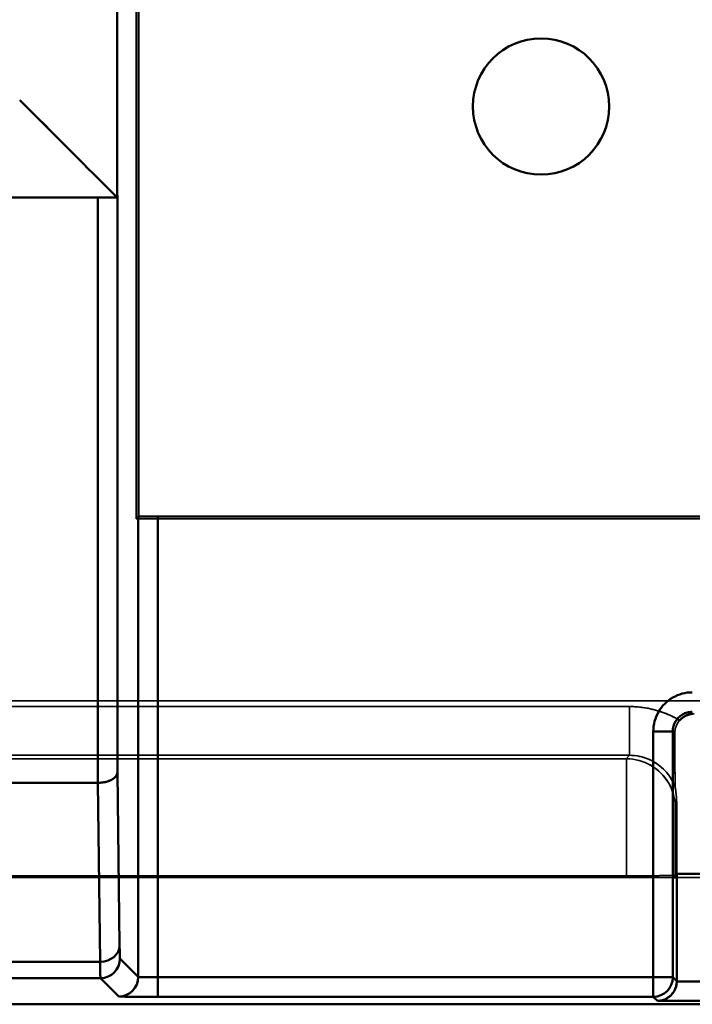
# Model space of a CAD drawing. Units: inches. Extents: x 1.6 to 29.7, y 0.6 to 10.7.
# Drawn here: x 21.9 to 22.2, y 3.8 to 4.2 of the extents above; entities that cross this region are included whole.
import ezdxf

# ---------------------------------------------------------------- set-up
doc = ezdxf.new("R2010")
doc.units = ezdxf.units.IN
doc.header["$MEASUREMENT"] = 0
doc.layers.add('Hidden (ANSI)', color=7, linetype='Continuous', lineweight=35)
doc.layers.add('Visible (ANSI)', color=7, linetype='Continuous', lineweight=50)

msp = doc.modelspace()

# ---------------------------------------------------------------- linework, layer by layer
at = {"layer": 'Hidden (ANSI)', "color": 4, "true_color": 0x00ffff}
for p, q in [((21.94195, 3.9943), (21.94195, 4.37791)), ((21.94195, 4.37791), (21.94195, 3.9943)), ((21.94195, 3.9943), (21.94281, 3.99516)), ((21.94281, 3.99516), (21.94195, 3.9943)), ((25.26883, 3.9943), (21.94195, 3.9943)), ((21.94195, 3.9943), (25.26883, 3.9943)), ((21.94281, 3.99516), (21.94274, 3.99523)), ((21.94274, 3.99523), (21.94281, 3.99516)), ((21.94281, 3.99522), (21.94281, 3.99516)), ((21.94281, 3.99516), (21.94281, 3.99522)), ((21.86476, 3.91848), (22.14112, 3.91848)), ((22.14112, 3.91848), (21.86476, 3.91848)), ((22.14112, 3.8988), (22.14112, 3.91848)), ((22.14112, 3.91848), (22.14112, 3.8988)), ((22.15861, 3.90848), (22.1594, 3.90768)), ((22.15861, 3.80921), (22.15861, 3.90848)), ((22.1594, 3.90768), (22.15861, 3.90848)), ((22.14112, 3.8988), (21.86476, 3.8988)), ((21.86476, 3.8988), (22.14112, 3.8988)), ((22.13975, 3.89742), (22.14112, 3.8988)), ((22.13975, 3.89742), (22.14112, 3.8988)), ((21.78718, 3.89742), (22.13975, 3.89742)), ((21.78718, 3.89742), (22.13975, 3.89742)), ((22.13975, 3.89742), (22.13992, 3.89742)), ((22.13992, 3.89742), (22.13975, 3.89742)), ((22.13992, 3.89742), (22.13992, 3.85018)), ((22.13992, 3.85018), (22.13992, 3.89742)), ((22.16019, 3.8785), (22.1596, 3.87791)), ((22.16019, 3.8785), (22.1596, 3.87791)), ((22.1596, 3.87791), (22.1596, 3.85035)), ((22.1596, 3.87791), (22.1596, 3.85035)), ((22.16019, 3.8785), (22.16019, 3.85093)), ((22.16019, 3.85093), (22.16019, 3.8785)), ((22.15874, 3.84949), (22.16019, 3.85093)), ((22.16019, 3.85093), (22.16019, 3.80762)), ((22.13992, 3.85018), (21.72025, 3.85018)), ((22.13992, 3.85018), (21.72025, 3.85018)), ((21.73925, 3.84949), (22.15861, 3.84949)), ((21.73925, 3.84949), (22.15861, 3.84949)), ((22.1596, 3.85035), (22.15874, 3.84949)), ((22.15874, 3.84949), (22.15874, 3.84949)), ((22.16019, 3.84949), (22.37343, 3.84949)), ((22.16019, 3.84949), (22.37343, 3.84949)), ((22.16019, 3.80762), (22.15861, 3.80921))]:
    msp.add_line(p, q, dxfattribs=at)
at = {"layer": 'Hidden (ANSI)', "color": 3, "true_color": 0x00ff00}
for p, q in [((21.80224, 3.92085), (25.76287, 3.92085)), ((25.76287, 3.92085), (21.80224, 3.92085))]:
    msp.add_line(p, q, dxfattribs=at)
at = {"layer": 'Hidden (ANSI)', "color": 4, "true_color": 0x00ffff, "flags": 128}
for points in [[(21.92642, 4.12392), (21.92683, 4.12392), (21.92723, 4.12392), (21.92764, 4.12392), (21.92803, 4.12392), (21.92843, 4.12392), (21.92882, 4.12392), (21.9292, 4.12392), (21.92958, 4.12393), (21.92995, 4.12393), (21.93031, 4.12393), (21.93066, 4.12394), (21.93099, 4.12395), (21.93131, 4.12396), (21.93163, 4.12397), (21.93193, 4.12398), (21.93221, 4.124), (21.93248, 4.12402), (21.93273, 4.12405), (21.93296, 4.12407), (21.93318, 4.12411), (21.93337, 4.12414), (21.93355, 4.12418), (21.93372, 4.12423), (21.93386, 4.12428)], [(21.93385, 4.12428), (21.93371, 4.12423), (21.93355, 4.12419), (21.93337, 4.12415), (21.93317, 4.12411), (21.93295, 4.12408), (21.93272, 4.12405), (21.93246, 4.12402), (21.93218, 4.124), (21.93188, 4.12398), (21.93159, 4.12397), (21.93131, 4.12395), (21.93103, 4.12394), (21.93075, 4.12393), (21.93046, 4.12393), (21.93017, 4.12392), (21.92986, 4.12392), (21.92954, 4.12392), (21.92919, 4.12392), (21.92882, 4.12392), (21.92842, 4.12392), (21.92798, 4.12392), (21.9275, 4.12392), (21.92698, 4.12392), (21.92642, 4.12392)], [(21.93429, 4.1247), (21.93429, 4.12468), (21.93429, 4.12466), (21.93428, 4.12464), (21.93428, 4.12462), (21.93427, 4.1246), (21.93426, 4.12458), (21.93425, 4.12456), (21.93424, 4.12455), (21.93423, 4.12453), (21.93421, 4.12451), (21.9342, 4.12449), (21.93418, 4.12447), (21.93416, 4.12446), (21.93414, 4.12444), (21.93412, 4.12442), (21.9341, 4.12441), (21.93407, 4.12439), (21.93405, 4.12438), (21.93402, 4.12436), (21.93399, 4.12435), (21.93396, 4.12433), (21.93393, 4.12432), (21.9339, 4.1243), (21.93386, 4.12429)], [(21.93387, 4.12428), (21.93391, 4.1243), (21.93394, 4.12431), (21.93397, 4.12433), (21.934, 4.12434), (21.93403, 4.12436), (21.93405, 4.12437), (21.93408, 4.12439), (21.9341, 4.1244), (21.93412, 4.12442), (21.93414, 4.12444), (21.93416, 4.12445), (21.93418, 4.12447), (21.9342, 4.12449), (21.93421, 4.1245), (21.93423, 4.12452), (21.93424, 4.12454), (21.93425, 4.12456), (21.93426, 4.12458), (21.93427, 4.1246), (21.93428, 4.12462), (21.93428, 4.12464), (21.93429, 4.12466), (21.93429, 4.12468), (21.93429, 4.1247)], [(22.14112, 3.91848), (22.14163, 3.91848), (22.14213, 3.91847), (22.14264, 3.91846), (22.14314, 3.91843), (22.14364, 3.9184), (22.14415, 3.91837), (22.14465, 3.91833), (22.14515, 3.91828), (22.14564, 3.91823), (22.14614, 3.91816), (22.14664, 3.9181), (22.14714, 3.91802), (22.14763, 3.91794), (22.14813, 3.91786), (22.14862, 3.91777), (22.14911, 3.91767), (22.1496, 3.91756), (22.15009, 3.91745), (22.15058, 3.91733), (22.15107, 3.91721), (22.15156, 3.91708), (22.15205, 3.91694), (22.15253, 3.91679), (22.15301, 3.91665)], [(22.16136, 3.91289), (22.16059, 3.91333), (22.15982, 3.91376), (22.15904, 3.91417), (22.15824, 3.91457), (22.15744, 3.91494), (22.15663, 3.9153), (22.15581, 3.91564), (22.15499, 3.91596), (22.15416, 3.91626), (22.15332, 3.91655), (22.15247, 3.91681), (22.15162, 3.91706), (22.15077, 3.91728), (22.1499, 3.91749), (22.14904, 3.91768), (22.14817, 3.91785), (22.1473, 3.918), (22.14642, 3.91813), (22.14554, 3.91823), (22.14466, 3.91832), (22.14378, 3.91839), (22.14289, 3.91844), (22.14201, 3.91847), (22.14112, 3.91848)], [(22.15302, 3.91664), (22.15334, 3.91654), (22.15366, 3.91644), (22.15397, 3.91633), (22.15429, 3.91622), (22.15461, 3.91611), (22.15492, 3.91599), (22.15523, 3.91587), (22.15554, 3.91575), (22.15586, 3.91563), (22.15616, 3.9155), (22.15647, 3.91537), (22.15678, 3.91524), (22.15709, 3.9151), (22.15739, 3.91497), (22.1577, 3.91483), (22.158, 3.91469), (22.1583, 3.91454), (22.1586, 3.91439), (22.1589, 3.91424), (22.1592, 3.91409), (22.1595, 3.91394), (22.15979, 3.91378), (22.16009, 3.91362), (22.16038, 3.91345)], [(22.15861, 3.90848), (22.15862, 3.90899), (22.15868, 3.9095), (22.15876, 3.91001), (22.15888, 3.91051), (22.15903, 3.91101), (22.15921, 3.91149), (22.15942, 3.91196), (22.15966, 3.91241), (22.15993, 3.91285), (22.16023, 3.91327), (22.16056, 3.91367), (22.16091, 3.91404), (22.16129, 3.91439), (22.16169, 3.91472), (22.16211, 3.91502), (22.16255, 3.91529), (22.163, 3.91553), (22.16347, 3.91575), (22.16395, 3.91593), (22.16444, 3.91608), (22.16494, 3.9162), (22.16545, 3.91628), (22.16597, 3.91633), (22.16648, 3.91635)], [(22.16136, 3.91289), (22.16121, 3.91271), (22.16106, 3.91252), (22.16091, 3.91233), (22.16078, 3.91213), (22.16064, 3.91194), (22.16052, 3.91173), (22.1604, 3.91153), (22.16029, 3.91132), (22.16018, 3.9111), (22.16008, 3.91088), (22.15998, 3.91066), (22.1599, 3.91044), (22.15982, 3.91022), (22.15974, 3.91), (22.15968, 3.90978), (22.15962, 3.90956), (22.15957, 3.90934), (22.15952, 3.90912), (22.15949, 3.9089), (22.15946, 3.90867), (22.15943, 3.90843), (22.15942, 3.90819), (22.15941, 3.90794), (22.1594, 3.90768)], [(22.1594, 3.90768), (22.15941, 3.90779), (22.15941, 3.90791), (22.15941, 3.90802), (22.15942, 3.90814), (22.15942, 3.90826), (22.15943, 3.90837), (22.15944, 3.90849), (22.15946, 3.9086), (22.15947, 3.90872), (22.15949, 3.90883), (22.1595, 3.90895), (22.15952, 3.90906), (22.15954, 3.90918), (22.15957, 3.90929), (22.15959, 3.90941), (22.15962, 3.90952), (22.15965, 3.90964), (22.15968, 3.90975), (22.15971, 3.90987), (22.15974, 3.90998), (22.15978, 3.9101), (22.15982, 3.91021), (22.15986, 3.91033), (22.1599, 3.91044)], [(22.16091, 3.91232), (22.16091, 3.91233), (22.16092, 3.91234), (22.16093, 3.91235), (22.16093, 3.91236), (22.16094, 3.91237), (22.16095, 3.91238), (22.16096, 3.91239), (22.16096, 3.9124), (22.16097, 3.91241), (22.16098, 3.91242), (22.16099, 3.91243), (22.16099, 3.91244), (22.161, 3.91245), (22.16101, 3.91246), (22.16101, 3.91246), (22.16102, 3.91247), (22.16103, 3.91248), (22.16104, 3.91249), (22.16104, 3.9125), (22.16105, 3.91251), (22.16106, 3.91252), (22.16107, 3.91253), (22.16107, 3.91254), (22.16108, 3.91255)], [(22.16108, 3.91255), (22.1611, 3.91258), (22.16112, 3.9126), (22.16114, 3.91263), (22.16116, 3.91265), (22.16118, 3.91267), (22.1612, 3.9127), (22.16121, 3.91272), (22.16123, 3.91273), (22.16124, 3.91275), (22.16126, 3.91277), (22.16127, 3.91278), (22.16128, 3.9128), (22.16129, 3.91281), (22.1613, 3.91282), (22.16131, 3.91284), (22.16132, 3.91285), (22.16133, 3.91285), (22.16133, 3.91286), (22.16134, 3.91287), (22.16135, 3.91287), (22.16135, 3.91288), (22.16135, 3.91288), (22.16136, 3.91288), (22.16136, 3.91289)], [(22.1594, 3.90768), (22.15941, 3.9065), (22.15941, 3.90532), (22.15941, 3.90416), (22.15942, 3.90299), (22.15942, 3.90184), (22.15943, 3.90068), (22.15943, 3.89956), (22.15944, 3.89849), (22.15944, 3.89745), (22.15945, 3.89643), (22.15946, 3.89544), (22.15946, 3.89444), (22.15947, 3.89346), (22.15948, 3.89251), (22.15949, 3.8916), (22.15949, 3.89072), (22.1595, 3.8899), (22.15951, 3.88914), (22.15952, 3.88838), (22.15953, 3.88767), (22.15954, 3.88708), (22.15955, 3.88657), (22.15956, 3.88618), (22.15957, 3.88599)], [(22.15951, 3.88914), (22.1595, 3.88957), (22.1595, 3.89013), (22.15949, 3.89083), (22.15948, 3.89161), (22.15948, 3.89242), (22.15947, 3.8932), (22.15947, 3.89389), (22.15946, 3.89445), (22.15946, 3.89507), (22.15945, 3.89577), (22.15945, 3.89655), (22.15944, 3.89738), (22.15944, 3.89823), (22.15944, 3.89908), (22.15943, 3.89991), (22.15943, 3.90068), (22.15942, 3.90147), (22.15942, 3.9023), (22.15942, 3.90317), (22.15941, 3.90406), (22.15941, 3.90496), (22.15941, 3.90588), (22.15941, 3.90678), (22.1594, 3.90768)], [(22.14112, 3.8988), (22.14215, 3.89877), (22.14318, 3.89869), (22.14419, 3.89856), (22.1452, 3.89837), (22.14619, 3.89813), (22.14716, 3.89785), (22.14812, 3.89751), (22.14905, 3.89713), (22.14997, 3.8967), (22.15085, 3.89623), (22.15171, 3.89571), (22.15253, 3.89516), (22.15333, 3.89456), (22.15409, 3.89392), (22.15481, 3.89326), (22.1555, 3.89255), (22.15616, 3.89182), (22.15677, 3.89106), (22.15734, 3.89027), (22.15787, 3.88945), (22.15836, 3.88862), (22.15881, 3.88776), (22.15921, 3.88689), (22.15957, 3.88599)], [(22.14112, 3.8988), (22.14212, 3.89877), (22.14311, 3.8987), (22.1441, 3.89857), (22.14508, 3.8984), (22.14605, 3.89817), (22.14701, 3.8979), (22.14795, 3.89758), (22.14887, 3.89721), (22.14978, 3.8968), (22.15066, 3.89634), (22.15152, 3.89583), (22.15235, 3.89529), (22.15315, 3.8947), (22.15393, 3.89407), (22.15467, 3.8934), (22.15537, 3.8927), (22.15604, 3.89196), (22.15667, 3.89119), (22.15726, 3.89039), (22.15781, 3.88956), (22.15832, 3.8887), (22.15878, 3.88782), (22.1592, 3.88692), (22.15957, 3.88599)], [(22.13992, 3.89742), (22.14118, 3.89737), (22.14245, 3.89724), (22.14371, 3.89702), (22.14496, 3.89673), (22.1462, 3.89635), (22.14741, 3.89589), (22.14858, 3.89536), (22.1497, 3.89476), (22.15078, 3.8941), (22.15181, 3.89336), (22.15281, 3.89255), (22.15378, 3.89165), (22.15467, 3.89071), (22.15547, 3.88975), (22.1562, 3.88875), (22.15686, 3.8877), (22.15748, 3.88657), (22.15806, 3.88534), (22.15853, 3.88413), (22.15889, 3.88297), (22.1592, 3.8817), (22.15941, 3.88048), (22.15954, 3.87934), (22.1596, 3.87791)], [(22.1596, 3.87791), (22.15953, 3.87946), (22.15937, 3.88072), (22.1592, 3.8817), (22.15893, 3.88278), (22.15853, 3.88412), (22.15806, 3.88534), (22.15755, 3.88643), (22.15694, 3.88756), (22.15623, 3.88869), (22.15544, 3.88977), (22.15461, 3.89077), (22.15378, 3.89165), (22.1529, 3.89247), (22.15191, 3.89328), (22.15084, 3.89405), (22.14972, 3.89475), (22.14856, 3.89537), (22.14741, 3.89589), (22.14625, 3.89633), (22.14503, 3.89671), (22.14377, 3.89701), (22.14248, 3.89723), (22.14119, 3.89737), (22.13992, 3.89742)], [(22.15954, 3.88706), (22.15954, 3.88712), (22.15953, 3.88718), (22.15953, 3.88724), (22.15953, 3.88731), (22.15953, 3.88738), (22.15953, 3.88745), (22.15953, 3.88752), (22.15953, 3.88759), (22.15953, 3.88767), (22.15953, 3.88775), (22.15952, 3.88783), (22.15952, 3.88791), (22.15952, 3.888), (22.15952, 3.88809), (22.15952, 3.88818), (22.15952, 3.88828), (22.15952, 3.88838), (22.15952, 3.88848), (22.15952, 3.88858), (22.15951, 3.88869), (22.15951, 3.88879), (22.15951, 3.88891), (22.15951, 3.88902), (22.15951, 3.88914)], [(22.15957, 3.88599), (22.15957, 3.886), (22.15957, 3.88602), (22.15956, 3.88603), (22.15956, 3.88605), (22.15956, 3.88607), (22.15956, 3.88609), (22.15956, 3.88612), (22.15956, 3.88615), (22.15956, 3.88618), (22.15955, 3.88622), (22.15955, 3.88626), (22.15955, 3.8863), (22.15955, 3.88635), (22.15955, 3.8864), (22.15955, 3.88645), (22.15955, 3.8865), (22.15955, 3.88656), (22.15954, 3.88662), (22.15954, 3.88669), (22.15954, 3.88676), (22.15954, 3.88683), (22.15954, 3.8869), (22.15954, 3.88698), (22.15954, 3.88706)], [(22.15957, 3.88599), (22.15962, 3.88567), (22.15967, 3.88534), (22.15971, 3.88502), (22.15976, 3.8847), (22.1598, 3.88437), (22.15984, 3.88405), (22.15988, 3.88373), (22.15991, 3.88341), (22.15994, 3.8831), (22.15998, 3.88278), (22.16, 3.88246), (22.16003, 3.88215), (22.16006, 3.88183), (22.16008, 3.88152), (22.1601, 3.88121), (22.16012, 3.8809), (22.16013, 3.88059), (22.16015, 3.88029), (22.16016, 3.87999), (22.16017, 3.87968), (22.16018, 3.87938), (22.16018, 3.87909), (22.16019, 3.87879), (22.16019, 3.8785)], [(22.15957, 3.88599), (22.15962, 3.88567), (22.15967, 3.88534), (22.15971, 3.88501), (22.15976, 3.88469), (22.1598, 3.88436), (22.15984, 3.88404), (22.15988, 3.88372), (22.15991, 3.8834), (22.15995, 3.88308), (22.15998, 3.88276), (22.16001, 3.88244), (22.16003, 3.88213), (22.16006, 3.88181), (22.16008, 3.8815), (22.1601, 3.88119), (22.16012, 3.88088), (22.16014, 3.88058), (22.16015, 3.88027), (22.16016, 3.87997), (22.16017, 3.87967), (22.16018, 3.87938), (22.16018, 3.87908), (22.16019, 3.87879), (22.16019, 3.8785)], [(22.1596, 3.85035), (22.15952, 3.85034), (22.15931, 3.85032), (22.15899, 3.85031), (22.15856, 3.8503), (22.15802, 3.85029), (22.1574, 3.85028), (22.15669, 3.85027), (22.15591, 3.85026), (22.15506, 3.85025), (22.15417, 3.85024), (22.15322, 3.85023), (22.15224, 3.85022), (22.15122, 3.85022), (22.15019, 3.85021), (22.14913, 3.8502), (22.14808, 3.8502), (22.14702, 3.85019), (22.14596, 3.85019), (22.14491, 3.85019), (22.14387, 3.85018), (22.14285, 3.85018), (22.14185, 3.85018), (22.14087, 3.85018), (22.13992, 3.85018)], [(22.15861, 3.8503), (22.15826, 3.85029), (22.15785, 3.85028), (22.15741, 3.85027), (22.15691, 3.85027), (22.15638, 3.85026), (22.1558, 3.85025), (22.15517, 3.85024), (22.1545, 3.85024), (22.15378, 3.85023), (22.15303, 3.85022), (22.15225, 3.85022), (22.15144, 3.85021), (22.1506, 3.85021), (22.14973, 3.8502), (22.14882, 3.8502), (22.14789, 3.85019), (22.14694, 3.85019), (22.14596, 3.85019), (22.14498, 3.85019), (22.14399, 3.85018), (22.14299, 3.85018), (22.14198, 3.85018), (22.14095, 3.85018), (22.13992, 3.85018)]]:
    msp.add_lwpolyline(points, dxfattribs=at)
at = {"layer": 'Hidden (ANSI)', "color": 3, "true_color": 0x00ff00}
msp.add_arc((22.10539, 4.16066), 0.0275, 90, 270, dxfattribs=at)
at = {"layer": 'Hidden (ANSI)', "color": 4, "true_color": 0x00ffff}
msp.add_arc((22.16727, 3.90769), 0.00787, 89.9994, 138.6661, dxfattribs=at)
msp.add_ellipse((22.16648, 3.90839), major_axis=(0.00484, 0.00554), ratio=0.926218, start_param=1.66746, end_param=1.959728, dxfattribs=at)
at = {"layer": 'Visible (ANSI)', "color": 4, "true_color": 0x00ffff}
for p, q in [((21.94281, 4.4361), (21.94281, 3.99522)), ((21.94281, 3.99522), (21.94281, 4.4361)), ((21.93422, 4.12392), (21.93422, 4.42468)), ((21.93422, 4.12392), (21.93422, 4.42468)), ((21.6591, 4.12392), (21.92642, 4.12392)), ((21.6591, 4.12392), (21.92642, 4.12392)), ((21.92642, 4.12392), (21.92642, 3.8877)), ((21.92642, 4.12392), (21.93422, 4.12392)), ((21.92642, 4.12392), (21.92642, 3.8877)), ((21.93386, 4.12429), (21.93385, 4.12428)), ((21.93386, 4.12428), (21.93387, 4.12428)), ((21.93429, 3.89191), (21.93429, 4.1247)), ((21.93429, 3.89191), (21.93429, 4.1247)), ((21.94274, 3.99523), (21.94274, 3.80934)), ((21.94274, 3.80934), (21.94274, 3.99523)), ((25.26016, 3.99516), (21.95062, 3.99516)), ((21.95062, 3.99516), (21.95062, 3.80921)), ((25.26016, 3.99516), (21.95062, 3.99516)), ((21.95062, 3.99516), (21.95062, 3.80921)), ((22.15301, 3.91665), (22.15302, 3.91664)), ((22.15073, 3.80921), (22.15073, 3.90848)), ((22.15073, 3.90848), (22.15861, 3.90848)), ((22.15073, 3.90848), (22.15073, 3.80921)), ((22.15861, 3.90848), (22.15073, 3.90848)), ((22.15861, 3.80921), (22.15861, 3.90848)), ((21.93521, 3.82202), (21.93429, 3.89191)), ((21.93521, 3.82202), (21.93429, 3.89191)), ((21.92639, 3.8877), (21.71924, 3.8877)), ((21.71924, 3.8877), (21.92639, 3.8877)), ((21.92642, 3.8877), (21.92639, 3.8877)), ((21.92639, 3.8877), (21.92733, 3.81547)), ((21.92639, 3.8877), (21.92733, 3.81547)), ((21.92642, 3.8877), (21.92639, 3.8877)), ((22.16019, 3.85093), (22.15874, 3.84949)), ((22.16019, 3.85093), (22.16019, 3.80762)), ((22.37343, 3.85093), (22.16019, 3.85093)), ((22.37343, 3.85093), (22.16019, 3.85093)), ((22.15861, 3.84949), (22.15874, 3.84949)), ((22.15861, 3.84949), (22.15874, 3.84949)), ((22.15874, 3.84949), (22.1596, 3.85035)), ((22.15874, 3.84949), (22.15874, 3.84949)), ((22.15874, 3.84949), (22.16019, 3.84949)), ((22.15874, 3.84949), (22.16019, 3.84949)), ((21.92733, 3.81547), (21.7183, 3.81547)), ((21.92733, 3.81547), (21.7183, 3.81547)), ((21.94274, 3.80934), (21.93536, 3.81673)), ((21.94274, 3.80934), (21.93536, 3.81673)), ((21.92748, 3.80886), (21.7183, 3.80886)), ((21.7183, 3.80886), (21.92748, 3.80886)), ((21.93487, 3.80147), (21.92748, 3.80886)), ((21.92748, 3.80886), (21.93487, 3.80147)), ((21.95062, 3.80921), (22.15073, 3.80921)), ((21.95062, 3.80921), (21.95062, 3.80133)), ((21.95062, 3.80133), (21.95062, 3.80921)), ((22.15073, 3.80921), (21.95062, 3.80921)), ((22.15073, 3.80921), (22.15073, 3.80133)), ((22.15073, 3.80133), (22.15073, 3.80921)), ((22.15073, 3.80921), (22.15861, 3.80921)), ((22.15861, 3.80921), (22.15073, 3.80921)), ((22.16019, 3.80762), (22.15861, 3.80921)), ((22.16019, 3.80762), (22.16019, 3.80756)), ((22.16019, 3.80756), (22.16019, 3.80762)), ((22.16019, 3.80756), (22.37343, 3.80756)), ((22.37343, 3.80756), (22.16019, 3.80756)), ((22.15073, 3.80133), (21.95062, 3.80133)), ((21.95062, 3.80133), (22.15073, 3.80133)), ((22.15238, 3.79968), (22.15073, 3.80133)), ((22.15073, 3.80133), (22.15238, 3.79968)), ((22.38123, 3.79968), (22.15238, 3.79968)), ((22.15238, 3.79968), (22.38123, 3.79968)), ((25.84949, 3.79831), (21.73925, 3.79831)), ((21.73925, 3.79831), (25.84949, 3.79831))]:
    msp.add_line(p, q, dxfattribs=at)
at = {"layer": 'Visible (ANSI)', "color": 4, "true_color": 0x00ffff, "flags": 128}
for points in [[(21.89485, 4.16329), (21.89798, 4.16016), (21.90052, 4.15762), (21.90249, 4.15565), (21.90468, 4.15347), (21.90738, 4.15077), (21.90984, 4.1483), (21.91203, 4.14612), (21.91432, 4.14385), (21.9166, 4.14158), (21.91878, 4.13939), (21.92079, 4.13736), (21.92257, 4.13557), (21.92422, 4.13393), (21.92585, 4.13232), (21.92741, 4.13078), (21.92882, 4.12935), (21.93007, 4.12808), (21.93112, 4.12702), (21.93202, 4.12613), (21.93277, 4.12538), (21.93339, 4.12477), (21.93384, 4.12432), (21.93411, 4.12403), (21.93422, 4.12392)], [(21.93422, 4.12392), (21.93411, 4.12403), (21.93385, 4.12429), (21.93341, 4.12473), (21.93281, 4.12533), (21.93205, 4.12609), (21.93112, 4.12702), (21.93005, 4.12809), (21.92885, 4.12929), (21.92751, 4.13064), (21.92603, 4.13212), (21.92438, 4.13376), (21.92257, 4.13557), (21.92067, 4.13748), (21.91874, 4.13942), (21.91673, 4.14144), (21.91461, 4.14355), (21.91232, 4.14582), (21.90984, 4.1483), (21.90739, 4.15075), (21.90505, 4.15309), (21.90249, 4.15565), (21.90003, 4.15811), (21.89773, 4.16041), (21.89485, 4.16329)], [(21.95062, 3.99516), (21.9501, 3.99516), (21.94959, 3.99516), (21.94909, 3.99516), (21.94859, 3.99516), (21.9481, 3.99516), (21.94762, 3.99516), (21.94715, 3.99517), (21.9467, 3.99517), (21.94626, 3.99517), (21.94585, 3.99517), (21.94545, 3.99518), (21.94507, 3.99518), (21.94472, 3.99518), (21.94439, 3.99518), (21.94409, 3.99519), (21.94382, 3.99519), (21.94358, 3.9952), (21.94336, 3.9952), (21.94318, 3.9952), (21.94302, 3.99521), (21.94291, 3.99521), (21.94282, 3.99522), (21.94276, 3.99522), (21.94274, 3.99523)], [(21.94274, 3.99523), (21.94278, 3.99522), (21.94286, 3.99522), (21.94299, 3.99521), (21.94316, 3.99521), (21.94338, 3.9952), (21.94363, 3.9952), (21.94391, 3.99519), (21.94422, 3.99519), (21.94456, 3.99518), (21.94492, 3.99518), (21.9453, 3.99518), (21.94569, 3.99518), (21.9461, 3.99517), (21.94651, 3.99517), (21.94693, 3.99517), (21.94735, 3.99517), (21.94778, 3.99516), (21.9482, 3.99516), (21.94862, 3.99516), (21.94904, 3.99516), (21.94944, 3.99516), (21.94985, 3.99516), (21.95024, 3.99516), (21.95062, 3.99516)], [(22.15073, 3.90848), (22.15077, 3.90951), (22.15087, 3.91054), (22.15103, 3.91155), (22.15127, 3.91255), (22.15157, 3.91353), (22.15193, 3.9145), (22.15236, 3.91545), (22.15284, 3.91636), (22.15338, 3.91723), (22.15398, 3.91806), (22.15464, 3.91885), (22.15535, 3.91961), (22.1561, 3.92032), (22.1569, 3.92098), (22.15773, 3.92157), (22.1586, 3.92211), (22.15951, 3.9226), (22.16045, 3.92303), (22.16143, 3.92339), (22.16241, 3.92369), (22.16341, 3.92392), (22.16442, 3.92409), (22.16544, 3.92419), (22.16648, 3.92422)], [(22.16648, 3.92422), (22.16545, 3.92419), (22.16443, 3.92409), (22.16341, 3.92392), (22.1624, 3.92369), (22.16142, 3.92339), (22.16045, 3.92303), (22.15952, 3.9226), (22.15861, 3.92211), (22.15773, 3.92157), (22.15689, 3.92097), (22.1561, 3.92032), (22.15535, 3.91961), (22.15464, 3.91886), (22.15399, 3.91806), (22.15339, 3.91722), (22.15284, 3.91635), (22.15236, 3.91544), (22.15193, 3.9145), (22.15157, 3.91354), (22.15127, 3.91255), (22.15104, 3.91155), (22.15087, 3.91053), (22.15077, 3.90951), (22.15073, 3.90848)], [(22.15861, 3.90848), (22.15862, 3.90899), (22.15867, 3.9095), (22.15876, 3.91001), (22.15888, 3.91051), (22.15902, 3.91101), (22.15921, 3.91149), (22.15942, 3.91196), (22.15966, 3.91241), (22.15993, 3.91285), (22.16023, 3.91327), (22.16056, 3.91367), (22.16091, 3.91404), (22.16129, 3.9144), (22.16169, 3.91472), (22.16211, 3.91502), (22.16254, 3.9153), (22.163, 3.91554), (22.16347, 3.91575), (22.16395, 3.91593), (22.16444, 3.91608), (22.16494, 3.9162), (22.16545, 3.91628), (22.16597, 3.91633), (22.16648, 3.91635)], [(22.16136, 3.91289), (22.16155, 3.91309), (22.16174, 3.91329), (22.16195, 3.91349), (22.16215, 3.91367), (22.16237, 3.91385), (22.16259, 3.91402), (22.16281, 3.91418), (22.16304, 3.91433), (22.16328, 3.91447), (22.16352, 3.91461), (22.16377, 3.91474), (22.16403, 3.91486), (22.16429, 3.91497), (22.16455, 3.91507), (22.16481, 3.91517), (22.16508, 3.91525), (22.16534, 3.91532), (22.16561, 3.91538), (22.16588, 3.91544), (22.16616, 3.91548), (22.16643, 3.91552), (22.16671, 3.91554)], [(22.16038, 3.91345), (22.16042, 3.91343), (22.16046, 3.91341), (22.1605, 3.91338), (22.16054, 3.91336), (22.16058, 3.91334), (22.16063, 3.91331), (22.16067, 3.91329), (22.16071, 3.91327), (22.16075, 3.91324), (22.16079, 3.91322), (22.16083, 3.9132), (22.16087, 3.91317), (22.16091, 3.91315), (22.16095, 3.91313), (22.16099, 3.9131), (22.16103, 3.91308), (22.16107, 3.91305), (22.16112, 3.91303), (22.16116, 3.91301), (22.1612, 3.91298), (22.16124, 3.91296), (22.16128, 3.91293), (22.16132, 3.91291), (22.16136, 3.91289)], [(21.92642, 3.8877), (21.9269, 3.88771), (21.92739, 3.88774), (21.92788, 3.88778), (21.92837, 3.88784), (21.92886, 3.88792), (21.92934, 3.88802), (21.92981, 3.88813), (21.93027, 3.88826), (21.93072, 3.88841), (21.93115, 3.88857), (21.93156, 3.88875), (21.93196, 3.88895), (21.93232, 3.88915), (21.93265, 3.88936), (21.93294, 3.88957), (21.9332, 3.8898), (21.93344, 3.89004), (21.93367, 3.89031), (21.93386, 3.89057), (21.93401, 3.89081), (21.93411, 3.89105), (21.9342, 3.8913), (21.93426, 3.89158), (21.93429, 3.89191)], [(21.93429, 3.89191), (21.93426, 3.89156), (21.93418, 3.89125), (21.93408, 3.89096), (21.93395, 3.89071), (21.93381, 3.8905), (21.93367, 3.89031), (21.9335, 3.89011), (21.93327, 3.88988), (21.93298, 3.88962), (21.93266, 3.88937), (21.9323, 3.88914), (21.93196, 3.88895), (21.93161, 3.88877), (21.93123, 3.8886), (21.93082, 3.88844), (21.93038, 3.88829), (21.92992, 3.88815), (21.92944, 3.88803), (21.92895, 3.88792), (21.92844, 3.88784), (21.92793, 3.88778), (21.92741, 3.88773), (21.92691, 3.88771), (21.92642, 3.8877)], [(22.1596, 3.85035), (22.1596, 3.85035), (22.15959, 3.85035), (22.15958, 3.85034), (22.15957, 3.85034), (22.15955, 3.85034), (22.15953, 3.85034), (22.15951, 3.85033), (22.15948, 3.85033), (22.15945, 3.85033), (22.15942, 3.85033), (22.15938, 3.85033), (22.15934, 3.85032), (22.1593, 3.85032), (22.15925, 3.85032), (22.1592, 3.85032), (22.15915, 3.85031), (22.15909, 3.85031), (22.15903, 3.85031), (22.15897, 3.85031), (22.1589, 3.85031), (22.15883, 3.8503), (22.15876, 3.8503), (22.15869, 3.8503), (22.15861, 3.8503)], [(21.93536, 3.81673), (21.93535, 3.81675), (21.93534, 3.81678), (21.93534, 3.81683), (21.93533, 3.8169), (21.93532, 3.81699), (21.93532, 3.8171), (21.93531, 3.81722), (21.9353, 3.81737), (21.9353, 3.81753), (21.93529, 3.81771), (21.93528, 3.8179), (21.93528, 3.81812), (21.93527, 3.81835), (21.93526, 3.8186), (21.93526, 3.81887), (21.93525, 3.81915), (21.93525, 3.81945), (21.93524, 3.81977), (21.93523, 3.8201), (21.93523, 3.82045), (21.93522, 3.82082), (21.93522, 3.8212), (21.93521, 3.8216), (21.93521, 3.82202)], [(21.93536, 3.81673), (21.93535, 3.81675), (21.93534, 3.81678), (21.93534, 3.81683), (21.93533, 3.8169), (21.93532, 3.81699), (21.93532, 3.8171), (21.93531, 3.81723), (21.9353, 3.81737), (21.9353, 3.81753), (21.93529, 3.81771), (21.93528, 3.81791), (21.93528, 3.81812), (21.93527, 3.81835), (21.93526, 3.8186), (21.93526, 3.81887), (21.93525, 3.81915), (21.93525, 3.81945), (21.93524, 3.81977), (21.93523, 3.82011), (21.93523, 3.82046), (21.93522, 3.82082), (21.93522, 3.82121), (21.93521, 3.8216), (21.93521, 3.82202)], [(21.92748, 3.80886), (21.92748, 3.80888), (21.92747, 3.80892), (21.92746, 3.80899), (21.92746, 3.80908), (21.92745, 3.80919), (21.92744, 3.80932), (21.92744, 3.80948), (21.92743, 3.80966), (21.92743, 3.80986), (21.92742, 3.81009), (21.92741, 3.81033), (21.92741, 3.8106), (21.9274, 3.81089), (21.92739, 3.8112), (21.92739, 3.81153), (21.92738, 3.81189), (21.92738, 3.81226), (21.92737, 3.81266), (21.92736, 3.81308), (21.92736, 3.81351), (21.92735, 3.81397), (21.92734, 3.81445), (21.92734, 3.81495), (21.92733, 3.81547)], [(21.92733, 3.81547), (21.92734, 3.81495), (21.92734, 3.81445), (21.92735, 3.81397), (21.92735, 3.81352), (21.92736, 3.81308), (21.92737, 3.81266), (21.92737, 3.81226), (21.92738, 3.81189), (21.92738, 3.81153), (21.92739, 3.8112), (21.9274, 3.81088), (21.9274, 3.81059), (21.92741, 3.81033), (21.92742, 3.81008), (21.92742, 3.80986), (21.92743, 3.80965), (21.92744, 3.80948), (21.92744, 3.80932), (21.92745, 3.80918), (21.92746, 3.80907), (21.92746, 3.80898), (21.92747, 3.80892), (21.92748, 3.80888), (21.92748, 3.80886)], [(21.95062, 3.80921), (21.95024, 3.80921), (21.94984, 3.80921), (21.94944, 3.80921), (21.94903, 3.80921), (21.94862, 3.80921), (21.9482, 3.80921), (21.94778, 3.80922), (21.94735, 3.80922), (21.94693, 3.80922), (21.94651, 3.80923), (21.9461, 3.80923), (21.94569, 3.80924), (21.9453, 3.80925), (21.94492, 3.80925), (21.94456, 3.80926), (21.94422, 3.80927), (21.94391, 3.80927), (21.94363, 3.80928), (21.94338, 3.80929), (21.94316, 3.8093), (21.94299, 3.80931), (21.94286, 3.80932), (21.94278, 3.80933), (21.94274, 3.80934)], [(21.95062, 3.80921), (21.95011, 3.80921), (21.9496, 3.80921), (21.94909, 3.80921), (21.94859, 3.80921), (21.9481, 3.80921), (21.94762, 3.80922), (21.94715, 3.80922), (21.9467, 3.80922), (21.94626, 3.80923), (21.94585, 3.80923), (21.94545, 3.80924), (21.94507, 3.80925), (21.94472, 3.80925), (21.9444, 3.80926), (21.94409, 3.80927), (21.94382, 3.80927), (21.94358, 3.80928), (21.94336, 3.80929), (21.94318, 3.8093), (21.94303, 3.80931), (21.94291, 3.80932), (21.94282, 3.80932), (21.94276, 3.80933), (21.94274, 3.80934)], [(22.16019, 3.80756), (22.16017, 3.80705), (22.16011, 3.80654), (22.16003, 3.80604), (22.15991, 3.80554), (22.15976, 3.80504), (22.15957, 3.80456), (22.15936, 3.80409), (22.15912, 3.80364), (22.15886, 3.80321), (22.15856, 3.8028), (22.15824, 3.8024), (22.15788, 3.80201), (22.1575, 3.80165), (22.15712, 3.80133), (22.15672, 3.80104), (22.1563, 3.80078), (22.15585, 3.80053), (22.15535, 3.8003), (22.15487, 3.80011), (22.15442, 3.79997), (22.15399, 3.79986), (22.15352, 3.79978), (22.153, 3.79971), (22.15238, 3.79968)], [(22.15238, 3.79968), (22.15303, 3.79971), (22.15361, 3.79979), (22.15414, 3.7999), (22.1546, 3.80003), (22.15501, 3.80016), (22.15535, 3.8003), (22.15572, 3.80047), (22.15615, 3.8007), (22.15662, 3.80099), (22.15709, 3.80132), (22.15751, 3.80167), (22.15788, 3.80201), (22.1582, 3.80237), (22.15853, 3.80276), (22.15883, 3.80319), (22.15912, 3.80364), (22.15937, 3.8041), (22.15957, 3.80456), (22.15975, 3.80503), (22.1599, 3.80551), (22.16002, 3.80602), (22.16011, 3.80653), (22.16017, 3.80705), (22.16019, 3.80756)], [(21.95062, 3.80133), (21.94959, 3.80133), (21.94857, 3.80133), (21.94756, 3.80133), (21.94657, 3.80134), (21.94559, 3.80134), (21.94462, 3.80134), (21.94368, 3.80135), (21.94278, 3.80135), (21.94191, 3.80135), (21.94108, 3.80136), (21.94029, 3.80137), (21.93953, 3.80137), (21.93882, 3.80138), (21.93817, 3.80139), (21.93757, 3.80139), (21.93703, 3.8014), (21.93654, 3.80141), (21.93611, 3.80142), (21.93574, 3.80142), (21.93543, 3.80143), (21.93519, 3.80144), (21.93502, 3.80145), (21.93491, 3.80146), (21.93487, 3.80147)], [(21.93487, 3.80147), (21.93491, 3.80146), (21.93502, 3.80145), (21.9352, 3.80144), (21.93544, 3.80143), (21.93574, 3.80142), (21.93611, 3.80142), (21.93654, 3.80141), (21.93703, 3.8014), (21.93757, 3.80139), (21.93817, 3.80139), (21.93883, 3.80138), (21.93953, 3.80137), (21.94028, 3.80137), (21.94108, 3.80136), (21.94191, 3.80135), (21.94278, 3.80135), (21.94369, 3.80135), (21.94462, 3.80134), (21.94558, 3.80134), (21.94656, 3.80134), (21.94756, 3.80133), (21.94857, 3.80133), (21.94959, 3.80133), (21.95062, 3.80133)]]:
    msp.add_lwpolyline(points, dxfattribs=at)
at = {"layer": 'Visible (ANSI)', "color": 3, "true_color": 0x00ff00}
for start, end in [(90, 270), (270, 90), (270, 90)]:
    msp.add_arc((22.10539, 4.16066), 0.0275, start, end, dxfattribs=at)
at = {"layer": 'Visible (ANSI)', "color": 4, "true_color": 0x00ffff}
for centre, major_axis, ratio, start_param, end_param in [((21.93422, 4.16319), (0, -0.03927), 0.008727, 6.274176, 6.483038), ((21.93425, 4.16329), (-0.00003, -0.03937), 0.008647, 6.274466, 6.482762), ((21.92733, 3.82202), (0.00787, 0.0001), 0.832028, 4.701498, 6.267454), ((21.92733, 3.82202), (0.00787, 0.0001), 0.832028, 4.701498, 6.267454), ((21.92748, 3.81673), (-0.00557, -0.00557), 0.999924, 0.785436, 2.356156), ((21.92748, 3.81673), (0.00557, 0.00557), 0.999924, 3.927029, 5.497749), ((21.93487, 3.80934), (0.00557, 0.00557), 0.999924, 3.927029, 5.497749), ((21.93487, 3.80934), (-0.00557, -0.00557), 0.999924, 0.785436, 2.356156), ((22.15073, 3.80921), (-0.00557, -0.00557), 0.999924, 0.785436, 2.356156), ((22.15073, 3.80921), (0.00557, 0.00557), 0.999924, 3.927029, 5.497749)]:
    msp.add_ellipse(centre, major_axis=major_axis, ratio=ratio, start_param=start_param, end_param=end_param, dxfattribs=at)

doc.saveas('drawing.dxf')
